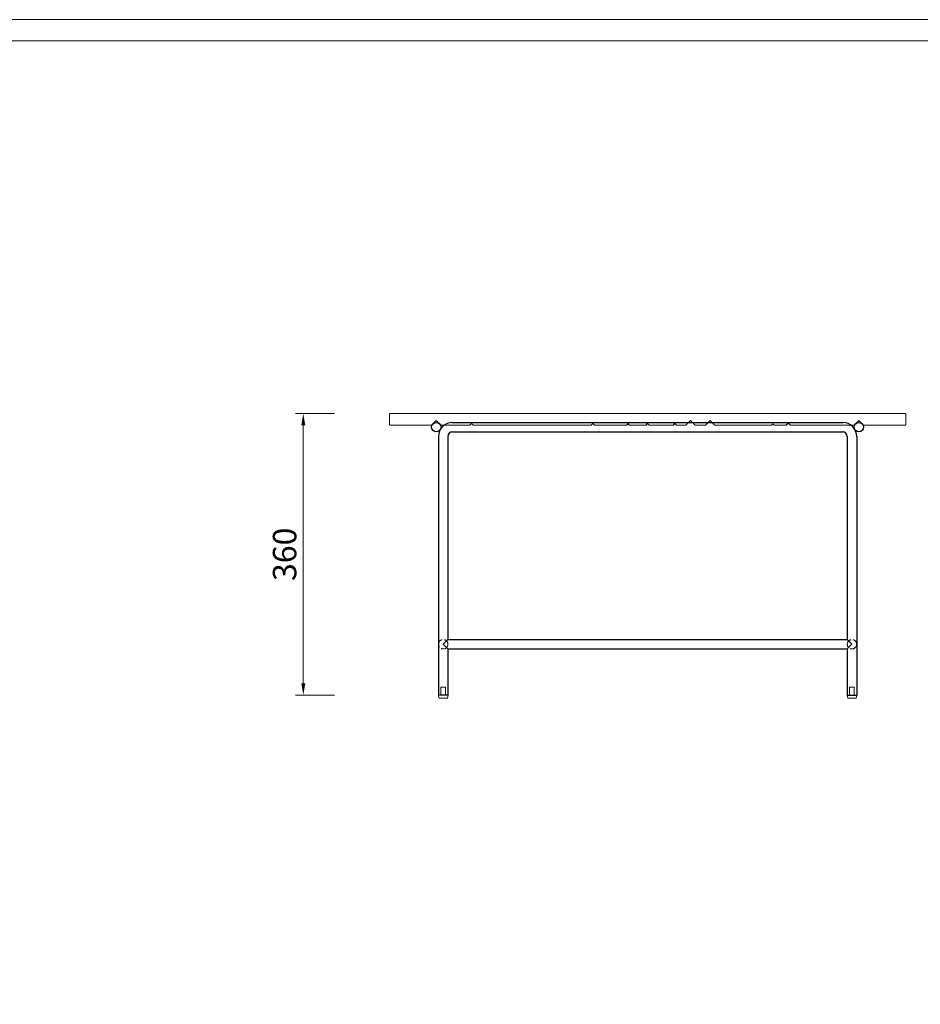
# Model space of a CAD drawing. Units: millimetres. Extents: x 874 to 4582, y -22142 to -10810.
# Drawn here: x 2728 to 3879, y -15348 to -14089 of the extents above; entities that cross this region are included whole.
import ezdxf

# ---------------------------------------------------------------- set-up
doc = ezdxf.new("R2010")
doc.units = ezdxf.units.MM
doc.linetypes.add('ACAD_ISO02W100', pattern=[15, 12, -3])
doc.layers.add('打印框', color=1, linetype='Continuous', lineweight=13)
doc.layers.add('轮廓线', color=7, linetype='Continuous', lineweight=20)
doc.styles.add('宋体', font='txt', dxfattribs={"width": 0.7})
doc.dimstyles.new('副本 ISO-30', dxfattribs={"dimtxt": 30, "dimasz": 15, "dimexe": 10, "dimexo": 5, "dimgap": 5, "dimtad": 2, "dimdec": 0, "dimdsep": 46, "dimtxsty": '宋体', "dimcen": 12, "dimdle": 5, "dimclrd": 8, "dimclre": 8, "dimclrt": 256, "dimadec": 1, "dimazin": 0, "dimtfac": 1, "dimtdec": 0, "dimtmove": 0, "dimatfit": 2, "dimfxl": 40, "dimfxlon": 1, "dimlwd": 13, "dimlwe": 13, "dimarcsym": 0})

# ---------------------------------------------------------------- blocks, each defined once
blk = doc.blocks.new('*D266')
at = {"color": 8, "lineweight": 13, "transparency": 16777216}
for p, q in [((3130.4, -14592.4), (3080.4, -14592.4)), ((3090.4, -14937.4), (3090.4, -14607.4)), ((3130.4, -14952.4), (3080.4, -14952.4))]:
    blk.add_line(p, q, dxfattribs=at)
for points in [[(3087.9, -14607.4), (3092.9, -14607.4), (3090.4, -14592.4)], [(3087.9, -14937.4), (3092.9, -14937.4), (3090.4, -14952.4)]]:
    blk.add_solid(points, dxfattribs=at)
at = {"layer": 'Defpoints', "color": 0, "lineweight": 13, "transparency": 16777216}
for p in [(3090.4, -14592.4), (3260.4, -14592.4), (3268.4, -14952.4)]:
    blk.add_point(p, dxfattribs=at)
at = {"transparency": 16777216, "insert": (3070.4, -14772.4), "char_height": 30, "attachment_point": 5, "rotation": 90, "style": '宋体'}
blk.add_mtext('360', dxfattribs=at)

msp = doc.modelspace()

# ---------------------------------------------------------------- linework, layer by layer
at = {"lineweight": 13}
for p, q in [((3201.4, -14592.4), (3200.4, -14593.4)), ((3200.4, -14593.4), (3200.4, -14606.4)), ((3201.4, -14592.4), (3859.4, -14592.4)), ((3859.4, -14592.4), (3860.4, -14593.4)), ((3860.4, -14593.4), (3860.4, -14606.4)), ((3200.4, -14606.4), (3201.4, -14607.4)), ((3254.4, -14607.4), (3201.4, -14607.4)), ((3303.4, -14607.4), (3266.4, -14607.4)), ((3307.4, -14607.4), (3458.4, -14607.4)), ((3462.4, -14607.4), (3503.4, -14607.4)), ((3507.4, -14607.4), (3528.4, -14607.4)), ((3532.4, -14607.4), (3563.4, -14607.4)), ((3567.4, -14607.4), (3579.4, -14607.4)), ((3591.4, -14607.4), (3604.4, -14607.4)), ((3616.4, -14607.4), (3688.6, -14607.4)), ((3692.1, -14607.4), (3707.7, -14607.4)), ((3713, -14607.4), (3794.4, -14607.4)), ((3806.4, -14607.4), (3859.4, -14607.4)), ((3859.4, -14607.4), (3860.4, -14606.4))]:
    msp.add_line(p, q, dxfattribs=at)
for p, q in [((3280.4, -14603.9), (3780.4, -14603.9)), ((3263.2, -14621.9), (3263.2, -14952.4)), ((3275.2, -14621.9), (3275.2, -14881.4)), ((3280.4, -14615.9), (3780.4, -14615.9)), ((3785.6, -14621.9), (3785.6, -14881.4)), ((3797.6, -14621.9), (3797.6, -14952.4)), ((3275.2, -14881.4), (3785.6, -14881.4)), ((3275.2, -14893.4), (3785.6, -14893.4)), ((3275.2, -14893.4), (3275.2, -14952.4)), ((3785.6, -14893.4), (3785.6, -14952.4)), ((3275.2, -14952.4), (3263.2, -14952.4)), ((3785.6, -14952.4), (3797.6, -14952.4))]:
    msp.add_line(p, q)
at = {"color": 1}
for p, q in [((3303.4, -14607.4), (3305.4, -14605.4)), ((3307.4, -14607.4), (3305.4, -14605.4)), ((3458.4, -14607.4), (3460.4, -14605.4)), ((3462.4, -14607.4), (3460.4, -14605.4)), ((3503.4, -14607.4), (3505.4, -14605.4)), ((3507.4, -14607.4), (3505.4, -14605.4)), ((3528.4, -14607.4), (3530.4, -14605.4)), ((3532.4, -14607.4), (3530.4, -14605.4)), ((3563.4, -14607.4), (3565.4, -14605.4)), ((3567.4, -14607.4), (3565.4, -14605.4)), ((3690.4, -14605.6), (3688.6, -14607.4)), ((3692.1, -14607.4), (3690.4, -14605.6))]:
    msp.add_line(p, q, dxfattribs=at)
at = {"color": 5}
for p, q in [((3710.4, -14604.8), (3707.7, -14607.4)), ((3713, -14607.4), (3710.4, -14604.8))]:
    msp.add_line(p, q, dxfattribs=at)
at = {"color": 3}
for points in [[(3266.4, -14607.4), (3260.4, -14601.4), (3254.4, -14607.4)], [(3591.4, -14607.4), (3585.4, -14601.4), (3579.4, -14607.4)], [(3616.4, -14607.4), (3610.4, -14601.4), (3604.4, -14607.4)], [(3794.4, -14607.4), (3800.4, -14601.4), (3806.4, -14607.4)]]:
    msp.add_lwpolyline(points, dxfattribs=at)
at = {"lineweight": 13}
for points in [[(3275.2, -14893.4), (3269.2, -14887.4), (3275.2, -14881.4)], [(3785.6, -14893.4), (3791.6, -14887.4), (3785.6, -14881.4)]]:
    msp.add_lwpolyline(points, dxfattribs=at)
at = {"color": 251, "lineweight": 13, "true_color": 0x636466}
for points in [[(3266.2, -14942.4), (3272.2, -14942.4), (3272.2, -14952.4), (3266.2, -14952.4)], [(3788.6, -14942.4), (3794.6, -14942.4), (3794.6, -14952.4), (3788.6, -14952.4)]]:
    msp.add_lwpolyline(points, close=True, dxfattribs=at)
for points in [[(3263.1, -14952.4), (3275.2, -14952.4, -0.487928), (3275.4, -14952.6), (3274.5, -14956.4), (3263.9, -14956.4), (3262.9, -14952.6, -0.487928)], [(3785.5, -14952.4), (3797.6, -14952.4, -0.487928), (3797.8, -14952.6), (3796.9, -14956.4), (3786.3, -14956.4), (3785.3, -14952.6, -0.487928)]]:
    msp.add_lwpolyline(points, format="xyb", close=True, dxfattribs=at)
for centre in [(3260.4, -14609.9), (3800.4, -14609.9)]:
    msp.add_circle(centre, 6)
at = {"color": 251, "linetype": 'ACAD_ISO02W100', "lineweight": 13, "true_color": 0x636466}
for centre in [(3269.2, -14887.4), (3791.6, -14887.4)]:
    msp.add_circle(centre, 6, dxfattribs=at)
for centre, radius, start, end in [((3281.2, -14621.9), 18, 90, 180), ((3779.6, -14621.9), 18, 0, 90), ((3281.2, -14621.9), 6, 90, 180), ((3779.6, -14621.9), 6, 0, 90)]:
    msp.add_arc(centre, radius, start, end)
at = {"layer": '打印框', "color": 1, "linetype": 'ByBlock', "lineweight": 13}
msp.add_lwpolyline([(873.7, -16677.5), (4582.3, -16677.5), (4582.3, -14089.1), (873.7, -14089.1)], close=True, dxfattribs=at)
at = {"layer": '轮廓线', "color": 0, "linetype": 'ByBlock', "lineweight": 13}
msp.add_lwpolyline([(900.7, -16650.4), (4555.2, -16650.4), (4555.2, -14116.2), (900.7, -14116.2)], close=True, dxfattribs=at)

# ---------------------------------------------------------------- dimensions: what is measured, and where the dimension line sits
dim = msp.add_linear_dim(base=(3090.4, -14592.4), p1=(3268.4, -14952.4), p2=(3260.4, -14592.4), angle=90, dimstyle='副本 ISO-30')
dim.commit()
dim.dimension.update_dxf_attribs({"geometry": '*D266', "text_midpoint": (3070.4, -14772.4)})

doc.saveas('drawing.dxf')
